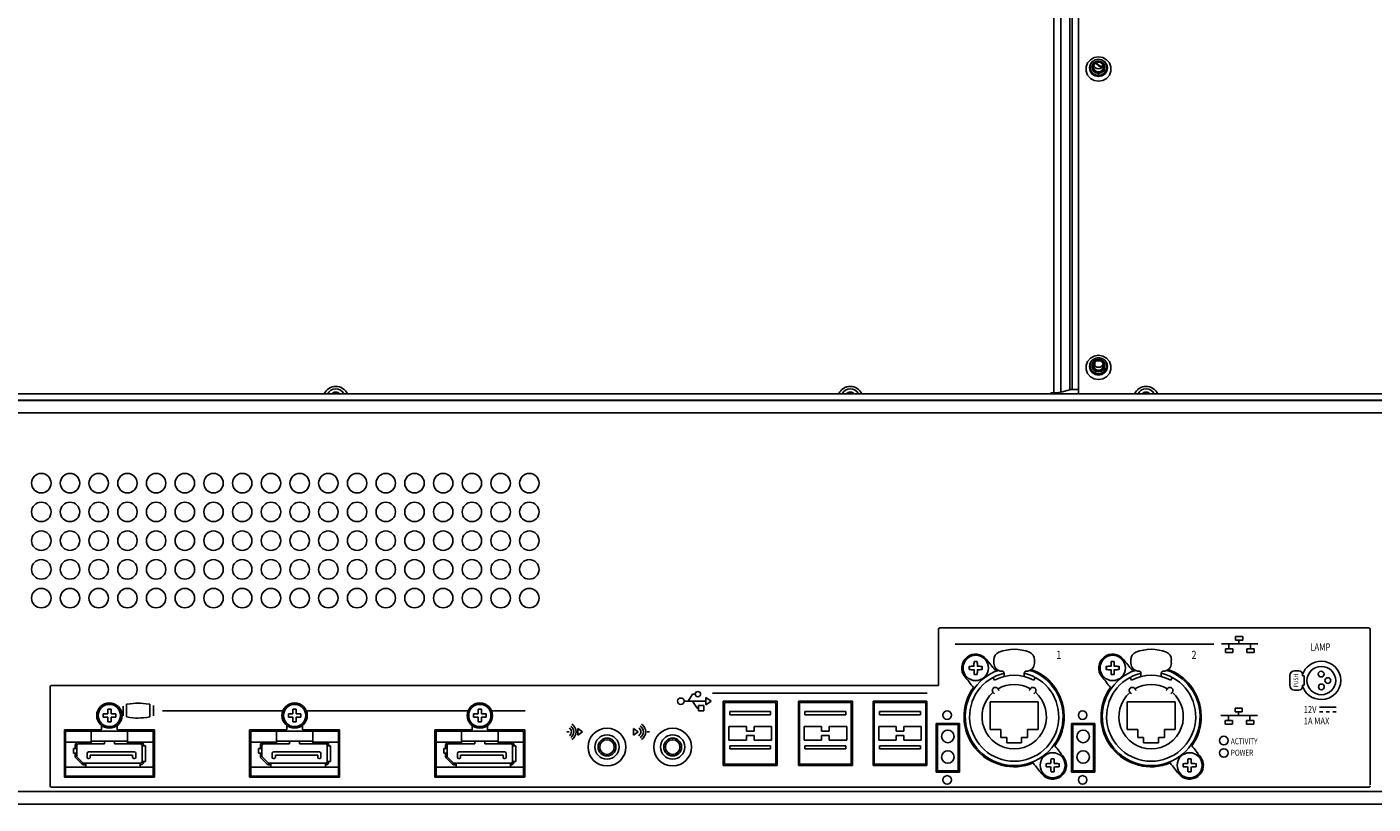
# Model space of a CAD drawing. Extents: x 1.3 to 90.2, y 0.2 to 65.8.
# Drawn here: x 19.4 to 32.5, y 50.3 to 57.9 of the extents above; entities that cross this region are included whole.
import ezdxf

# ---------------------------------------------------------------- set-up
doc = ezdxf.new("R2010")
doc.units = 0
doc.header["$LTSCALE"] = 2
doc.header["$MEASUREMENT"] = 0
doc.layers.get('0').update_dxf_attribs({"linetype": 'CONTINUOUS'})
doc.layers.add('ARTWORK', color=2, linetype='CONTINUOUS')
doc.layers.add('OBJECT', color=7, linetype='CONTINUOUS')
doc.styles.add('ARIAL', font='ARIALUNI.TTF')

msp = doc.modelspace()

# ---------------------------------------------------------------- linework, layer by layer
for p, q in [((29.649, 64.889), (29.649, 54.302)), ((29.408, 54.311), (29.408, 63.582)), ((29.563, 54.341), (29.563, 63.595)), ((29.585, 54.343), (29.585, 63.614)), ((29.475, 54.318), (29.475, 63.572)), ((29.76, 57.494), (29.76, 57.474)), ((29.779, 57.474), (29.779, 57.474)), ((29.905, 57.474), (29.905, 57.474)), ((29.924, 57.474), (29.924, 57.494)), ((29.76, 54.597), (29.76, 54.576)), ((29.779, 54.576), (29.779, 54.576)), ((29.805, 54.609), (29.805, 54.575)), ((29.857, 54.623), (29.827, 54.623)), ((29.905, 54.576), (29.905, 54.576)), ((29.924, 54.576), (29.924, 54.597)), ((48.65, 54.302), (10.21, 54.302)), ((29.38, 54.311), (29.408, 54.311)), ((29.38, 54.311), (29.38, 54.302)), ((29.475, 54.318), (29.563, 54.341)), ((29.585, 54.343), (29.649, 54.343)), ((48.73, 54.238), (10.13, 54.238)), ((48.65, 54.239), (10.21, 54.239)), ((10.13, 54.116), (48.73, 54.116)), ((20.169, 51.163), (20.169, 51.194)), ((20.169, 51.194), (20.214, 51.194)), ((20.214, 51.163), (20.169, 51.163)), ((20.214, 51.239), (20.246, 51.239)), ((20.214, 51.194), (20.214, 51.239)), ((20.214, 51.117), (20.214, 51.163)), ((20.246, 51.239), (20.246, 51.194)), ((20.246, 51.194), (20.291, 51.194)), ((20.246, 51.163), (20.246, 51.117)), ((20.291, 51.163), (20.246, 51.163)), ((20.291, 51.194), (20.291, 51.163)), ((21.969, 51.163), (21.969, 51.194)), ((21.969, 51.194), (22.014, 51.194)), ((22.014, 51.163), (21.969, 51.163)), ((22.014, 51.239), (22.046, 51.239)), ((22.014, 51.194), (22.014, 51.239)), ((22.014, 51.117), (22.014, 51.163)), ((22.046, 51.239), (22.046, 51.194)), ((22.046, 51.194), (22.091, 51.194)), ((22.046, 51.163), (22.046, 51.117)), ((22.091, 51.163), (22.046, 51.163)), ((22.091, 51.194), (22.091, 51.163)), ((23.769, 51.163), (23.769, 51.194)), ((23.769, 51.194), (23.814, 51.194)), ((23.814, 51.163), (23.769, 51.163)), ((23.814, 51.239), (23.846, 51.239)), ((23.814, 51.194), (23.814, 51.239)), ((23.814, 51.117), (23.814, 51.163)), ((23.846, 51.239), (23.846, 51.194)), ((23.846, 51.194), (23.891, 51.194)), ((23.846, 51.163), (23.846, 51.117)), ((23.891, 51.163), (23.846, 51.163)), ((23.891, 51.194), (23.891, 51.163)), ((20.246, 51.117), (20.214, 51.117)), ((22.046, 51.117), (22.014, 51.117)), ((23.846, 51.117), (23.814, 51.117)), ((10.13, 50.44), (48.73, 50.44)), ((49.118, 50.318), (9.742, 50.318))]:
    msp.add_line(p, q)
at = {"flags": 128}
for points in [[(29.842, 57.574), (29.8, 57.567), (29.763, 57.546), (29.736, 57.515), (29.721, 57.476), (29.721, 57.435), (29.736, 57.397), (29.763, 57.365), (29.8, 57.345), (29.842, 57.337), (29.884, 57.345), (29.921, 57.365), (29.948, 57.397), (29.963, 57.435), (29.963, 57.476), (29.948, 57.515), (29.921, 57.546), (29.884, 57.567), (29.842, 57.574)], [(29.842, 57.551), (29.809, 57.544), (29.78, 57.526), (29.761, 57.498), (29.755, 57.466), (29.761, 57.434), (29.78, 57.406), (29.809, 57.388), (29.842, 57.382), (29.875, 57.388), (29.904, 57.406), (29.923, 57.434), (29.93, 57.466), (29.923, 57.498), (29.904, 57.526), (29.875, 57.544), (29.842, 57.551)], [(29.759, 57.493), (29.759, 57.488), (29.76, 57.479)], [(29.842, 57.535), (29.818, 57.53), (29.797, 57.517), (29.784, 57.497), (29.779, 57.474), (29.784, 57.451), (29.797, 57.431), (29.818, 57.418), (29.842, 57.413), (29.866, 57.418), (29.887, 57.431), (29.9, 57.451), (29.905, 57.474), (29.9, 57.497), (29.887, 57.517), (29.866, 57.53), (29.842, 57.535)], [(29.842, 57.417), (29.819, 57.421), (29.8, 57.433), (29.787, 57.452), (29.783, 57.474), (29.787, 57.496), (29.8, 57.514), (29.819, 57.527), (29.842, 57.531), (29.865, 57.527), (29.884, 57.514), (29.897, 57.496), (29.901, 57.474), (29.897, 57.452), (29.884, 57.433), (29.865, 57.421), (29.842, 57.417)], [(29.842, 57.428), (29.823, 57.432), (29.807, 57.442), (29.797, 57.457), (29.793, 57.476), (29.797, 57.494), (29.807, 57.509), (29.823, 57.52), (29.842, 57.523), (29.861, 57.52), (29.877, 57.509), (29.887, 57.494), (29.891, 57.476), (29.887, 57.457), (29.877, 57.442), (29.861, 57.432), (29.842, 57.428)], [(29.924, 57.479), (29.925, 57.488), (29.925, 57.493)], [(29.842, 54.676), (29.8, 54.669), (29.763, 54.649), (29.736, 54.617), (29.721, 54.578), (29.721, 54.537), (29.736, 54.499), (29.763, 54.467), (29.8, 54.447), (29.842, 54.44), (29.884, 54.447), (29.921, 54.467), (29.948, 54.499), (29.963, 54.537), (29.963, 54.578), (29.948, 54.617), (29.921, 54.649), (29.884, 54.669), (29.842, 54.676)], [(29.842, 54.653), (29.809, 54.646), (29.78, 54.628), (29.761, 54.601), (29.755, 54.568), (29.761, 54.536), (29.78, 54.509), (29.809, 54.49), (29.842, 54.484), (29.875, 54.49), (29.904, 54.509), (29.923, 54.536), (29.93, 54.568), (29.923, 54.601), (29.904, 54.628), (29.875, 54.646), (29.842, 54.653)], [(29.759, 54.596), (29.759, 54.59), (29.76, 54.581)], [(29.842, 54.637), (29.818, 54.632), (29.797, 54.619), (29.784, 54.599), (29.779, 54.576), (29.784, 54.553), (29.797, 54.533), (29.818, 54.52), (29.842, 54.515), (29.866, 54.52), (29.887, 54.533), (29.9, 54.553), (29.905, 54.576), (29.9, 54.599), (29.887, 54.619), (29.866, 54.632), (29.842, 54.637)], [(29.842, 54.519), (29.819, 54.523), (29.8, 54.536), (29.787, 54.554), (29.783, 54.576), (29.787, 54.598), (29.8, 54.616), (29.819, 54.629), (29.842, 54.633), (29.865, 54.629), (29.884, 54.616), (29.897, 54.598), (29.901, 54.576), (29.897, 54.554), (29.884, 54.536), (29.865, 54.523), (29.842, 54.519)], [(29.842, 54.53), (29.823, 54.534), (29.807, 54.544), (29.797, 54.56), (29.793, 54.578), (29.797, 54.596), (29.807, 54.611), (29.823, 54.622), (29.842, 54.625), (29.861, 54.622), (29.877, 54.611), (29.887, 54.596), (29.891, 54.578), (29.887, 54.56), (29.877, 54.544), (29.861, 54.534), (29.842, 54.53)], [(29.924, 54.581), (29.925, 54.59), (29.925, 54.596)]]:
    msp.add_lwpolyline(points, dxfattribs=at)
for centre, radius in [((19.568, 53.434), 0.0945), ((19.847, 53.434), 0.0945), ((20.126, 53.434), 0.0945), ((20.405, 53.434), 0.0945), ((20.684, 53.434), 0.0945), ((20.963, 53.434), 0.0945), ((21.242, 53.434), 0.0945), ((21.521, 53.434), 0.0945), ((21.8, 53.434), 0.0945), ((22.079, 53.434), 0.0945), ((22.358, 53.434), 0.0945), ((22.637, 53.434), 0.0945), ((22.916, 53.434), 0.0945), ((23.195, 53.434), 0.0945), ((23.474, 53.434), 0.0945), ((23.753, 53.434), 0.0945), ((24.032, 53.434), 0.0945), ((24.311, 53.434), 0.0945), ((19.568, 53.155), 0.0945), ((19.847, 53.155), 0.0945), ((20.126, 53.155), 0.0945), ((20.405, 53.155), 0.0945), ((20.684, 53.155), 0.0945), ((20.963, 53.155), 0.0945), ((21.242, 53.155), 0.0945), ((21.521, 53.155), 0.0945), ((21.8, 53.155), 0.0945), ((22.079, 53.155), 0.0945), ((22.358, 53.155), 0.0945), ((22.637, 53.155), 0.0945), ((22.916, 53.155), 0.0945), ((23.195, 53.155), 0.0945), ((23.474, 53.155), 0.0945), ((23.753, 53.155), 0.0945), ((24.032, 53.155), 0.0945), ((24.311, 53.155), 0.0945), ((19.568, 52.876), 0.0945), ((19.847, 52.876), 0.0945), ((20.126, 52.876), 0.0945), ((20.405, 52.876), 0.0945), ((20.684, 52.876), 0.0945), ((20.963, 52.876), 0.0945), ((21.242, 52.876), 0.0945), ((21.521, 52.876), 0.0945), ((21.8, 52.876), 0.0945), ((22.079, 52.876), 0.0945), ((22.358, 52.876), 0.0945), ((22.637, 52.876), 0.0945), ((22.916, 52.876), 0.0945), ((23.195, 52.876), 0.0945), ((23.474, 52.876), 0.0945), ((23.753, 52.876), 0.0945), ((24.032, 52.876), 0.0945), ((24.311, 52.876), 0.0945), ((19.568, 52.597), 0.0945), ((19.847, 52.597), 0.0945), ((20.126, 52.597), 0.0945), ((20.405, 52.597), 0.0945), ((20.684, 52.597), 0.0945), ((20.963, 52.597), 0.0945), ((21.242, 52.597), 0.0945), ((21.521, 52.597), 0.0945), ((21.8, 52.597), 0.0945), ((22.079, 52.597), 0.0945), ((22.358, 52.597), 0.0945), ((22.637, 52.597), 0.0945), ((22.916, 52.597), 0.0945), ((23.195, 52.597), 0.0945), ((23.474, 52.597), 0.0945), ((23.753, 52.597), 0.0945), ((24.032, 52.597), 0.0945), ((24.311, 52.597), 0.0945), ((19.568, 52.318), 0.0945), ((19.847, 52.318), 0.0945), ((20.126, 52.318), 0.0945), ((20.405, 52.318), 0.0945), ((20.684, 52.318), 0.0945), ((20.963, 52.318), 0.0945), ((21.242, 52.318), 0.0945), ((21.521, 52.318), 0.0945), ((21.8, 52.318), 0.0945), ((22.079, 52.318), 0.0945), ((22.358, 52.318), 0.0945), ((22.637, 52.318), 0.0945), ((22.916, 52.318), 0.0945), ((23.195, 52.318), 0.0945), ((23.474, 52.318), 0.0945), ((23.753, 52.318), 0.0945), ((24.032, 52.318), 0.0945), ((24.311, 52.318), 0.0945), ((20.23, 51.178), 0.123), ((20.23, 51.178), 0.108), ((22.03, 51.178), 0.123), ((22.03, 51.178), 0.108), ((23.83, 51.178), 0.123), ((23.83, 51.178), 0.108)]:
    msp.add_circle(centre, radius)
for centre, radius, start, end in [((29.841, 57.474), 0.0861, 183.0268, 270.9518), ((29.84, 57.474), 0.0796, 142.7496, 271.7342), ((29.841, 57.475), 0.0619, 181.0102, 270.9758), ((29.841, 57.506), 0.0489, 198.7296, 270.7556), ((29.877, 57.541), 0.0644, 201.7622, 274.2514), ((29.877, 57.549), 0.0652, 208.3247, 278.2947), ((29.844, 57.474), 0.0796, 268.2658, 37.2504), ((29.843, 57.506), 0.0489, 269.2444, 341.2704), ((29.843, 57.475), 0.0619, 269.0242, 358.9898), ((29.843, 57.474), 0.0861, 269.0482, 356.9732), ((29.841, 54.576), 0.0861, 183.0268, 270.9518), ((29.84, 54.576), 0.0796, 142.7496, 271.7342), ((29.841, 54.577), 0.0619, 181.0102, 270.9758), ((29.841, 54.608), 0.0489, 198.7296, 270.7556), ((29.844, 54.576), 0.0796, 268.2658, 37.2504), ((29.843, 54.608), 0.0489, 269.2444, 341.2704), ((29.843, 54.577), 0.0619, 269.0242, 358.9898), ((29.843, 54.576), 0.0861, 269.0482, 356.9732), ((22.429, 54.252), 0.122, 89.4031, 155.8792), ((22.429, 54.263), 0.0877, 89.538, 153.7456), ((22.43, 54.269), 0.0501, 39.9688, 140.0312), ((22.43, 54.355), 0.0506, 238.8474, 301.1526), ((22.431, 54.252), 0.122, 24.1208, 90.5969), ((22.431, 54.263), 0.0877, 26.2544, 90.462), ((27.429, 54.252), 0.122, 89.4031, 155.8792), ((27.429, 54.263), 0.0877, 89.538, 153.7456), ((27.43, 54.269), 0.0501, 39.9688, 140.0312), ((27.43, 54.355), 0.0506, 238.8474, 301.1526), ((27.431, 54.252), 0.122, 24.1208, 90.5969), ((27.431, 54.263), 0.0877, 26.2544, 90.462), ((29.411, 54.592), 0.281, 269.2196, 283.0186), ((29.584, 54.248), 0.0947, 89.2196, 103.0186), ((30.304, 54.252), 0.122, 89.4031, 155.8792), ((30.304, 54.263), 0.0877, 89.538, 153.7456), ((30.305, 54.269), 0.0501, 39.9688, 140.0312), ((30.305, 54.355), 0.0506, 238.8474, 301.1526), ((30.306, 54.252), 0.122, 24.1208, 90.5969), ((30.306, 54.263), 0.0877, 26.2544, 90.462)]:
    msp.add_arc(centre, radius, start, end)
at = {"layer": 'ARTWORK'}
for p, q in [((31.174, 51.946), (31.244, 51.946)), ((31.174, 51.911), (31.174, 51.946)), ((31.244, 51.946), (31.244, 51.911)), ((32.482, 50.504), (32.482, 52.014)), ((28.45, 51.872), (30.963, 51.872)), ((31.391, 51.874), (31.036, 51.874)), ((31.077, 51.826), (31.147, 51.826)), ((31.077, 51.791), (31.077, 51.826)), ((31.11, 51.826), (31.11, 51.874)), ((31.147, 51.826), (31.147, 51.791)), ((31.244, 51.911), (31.174, 51.911)), ((31.207, 51.911), (31.207, 51.874)), ((31.285, 51.826), (31.355, 51.826)), ((31.285, 51.791), (31.285, 51.826)), ((31.318, 51.826), (31.318, 51.874)), ((31.355, 51.826), (31.355, 51.791)), ((31.147, 51.791), (31.077, 51.791)), ((31.355, 51.791), (31.285, 51.791)), ((26.025, 51.317), (25.816, 51.317)), ((26.077, 51.316), (26.025, 51.352)), ((26.025, 51.352), (26.025, 51.283)), ((26.025, 51.283), (26.077, 51.316)), ((26.09, 51.396), (28.178, 51.396)), ((26.195, 50.693), (26.195, 51.317)), ((26.195, 51.317), (26.719, 51.317)), ((26.719, 51.317), (26.719, 50.693)), ((26.926, 50.693), (26.926, 51.317)), ((26.926, 51.317), (27.45, 51.317)), ((27.45, 51.317), (27.45, 50.693)), ((27.651, 50.693), (27.651, 51.317)), ((27.651, 51.317), (28.175, 51.317)), ((28.175, 51.317), (28.175, 50.693)), ((20.365, 51.269), (20.365, 51.174)), ((20.657, 51.274), (20.657, 51.175)), ((20.746, 51.225), (21.917, 51.225)), ((22.143, 51.225), (23.717, 51.225)), ((23.943, 51.225), (24.27, 51.225)), ((25.955, 51.275), (26.006, 51.275)), ((25.955, 51.225), (25.955, 51.275)), ((26.006, 51.225), (25.955, 51.225)), ((26.006, 51.275), (26.006, 51.225)), ((31.387, 51.178), (31.031, 51.178)), ((31.105, 51.131), (31.105, 51.178)), ((31.169, 51.215), (31.169, 51.251)), ((31.169, 51.251), (31.24, 51.251)), ((31.24, 51.215), (31.169, 51.215)), ((31.202, 51.215), (31.202, 51.178)), ((31.24, 51.251), (31.24, 51.215)), ((31.313, 51.131), (31.313, 51.178)), ((32.152, 51.259), (31.99, 51.259)), ((32.022, 51.214), (31.99, 51.214)), ((32.087, 51.214), (32.055, 51.214)), ((32.152, 51.214), (32.12, 51.214)), ((24.782, 51.051), (24.782, 50.986)), ((24.828, 51.02), (24.782, 51.051)), ((25.322, 50.988), (25.322, 51.053)), ((25.322, 51.053), (25.37, 51.02)), ((28.266, 50.628), (28.266, 51.102)), ((28.266, 51.102), (28.49, 51.102)), ((28.49, 51.102), (28.49, 50.628)), ((29.581, 50.628), (29.581, 51.102)), ((29.581, 51.102), (29.805, 51.102)), ((29.805, 51.102), (29.805, 50.628)), ((31.072, 51.095), (31.072, 51.131)), ((31.072, 51.131), (31.143, 51.131)), ((31.143, 51.095), (31.072, 51.095)), ((31.143, 51.131), (31.143, 51.095)), ((31.28, 51.095), (31.28, 51.131)), ((31.28, 51.131), (31.351, 51.131)), ((31.351, 51.095), (31.28, 51.095)), ((31.351, 51.131), (31.351, 51.095)), ((24.697, 51.02), (24.675, 51.02)), ((24.782, 50.986), (24.828, 51.02)), ((25.37, 51.02), (25.322, 50.988)), ((25.455, 51.02), (25.478, 51.02)), ((26.719, 50.693), (26.195, 50.693)), ((27.45, 50.693), (26.926, 50.693)), ((28.175, 50.693), (27.651, 50.693)), ((28.49, 50.628), (28.266, 50.628)), ((29.805, 50.628), (29.581, 50.628))]:
    msp.add_line(p, q, dxfattribs=at)
for points in [[(28.3, 52.028), (28.292, 52.028), (28.286, 52.022), (28.286, 52.014)], [(28.286, 52.014), (28.286, 52.014), (28.286, 51.47), (28.286, 51.47)], [(32.468, 52.028), (32.468, 52.028), (28.3, 52.028), (28.3, 52.028)], [(32.482, 52.014), (32.482, 52.022), (32.476, 52.028), (32.468, 52.028)], [(28.754, 51.723), (28.782, 51.688), (28.81, 51.653), (28.837, 51.618)], [(30.085, 51.723), (30.113, 51.688), (30.141, 51.653), (30.169, 51.618)], [(28.627, 51.451), (28.599, 51.486), (28.571, 51.521), (28.543, 51.556)], [(28.837, 51.618), (28.844, 51.62), (28.85, 51.623), (28.856, 51.625)], [(29.189, 51.625), (29.272, 51.595), (29.347, 51.542), (29.404, 51.469)], [(29.958, 51.451), (29.93, 51.486), (29.902, 51.521), (29.874, 51.556)], [(30.169, 51.618), (30.175, 51.62), (30.181, 51.623), (30.187, 51.625)], [(30.52, 51.625), (30.603, 51.595), (30.678, 51.542), (30.735, 51.469)], [(31.84, 51.564), (31.835, 51.564), (31.83, 51.564), (31.825, 51.564)], [(31.84, 51.519), (31.84, 51.534), (31.84, 51.549), (31.84, 51.564)], [(19.668, 51.47), (19.66, 51.47), (19.654, 51.464), (19.654, 51.456)], [(19.654, 51.456), (19.654, 51.456), (19.654, 50.496), (19.654, 50.496)], [(21.949, 51.47), (21.949, 51.47), (19.668, 51.47), (19.668, 51.47)], [(28.286, 51.47), (28.286, 51.47), (21.949, 51.47), (21.949, 51.47)], [(29.404, 51.469), (29.539, 51.299), (29.545, 51.06), (29.419, 50.884)], [(30.735, 51.469), (30.87, 51.299), (30.876, 51.06), (30.75, 50.884)], [(31.825, 51.474), (31.83, 51.474), (31.835, 51.474), (31.84, 51.474)], [(31.84, 51.474), (31.84, 51.489), (31.84, 51.504), (31.84, 51.519)], [(20.396, 51.287), (20.499, 51.3), (20.522, 51.302), (20.622, 51.287)], [(20.396, 51.165), (20.396, 51.165), (20.396, 51.287), (20.396, 51.287)], [(20.622, 51.287), (20.622, 51.287), (20.622, 51.165), (20.622, 51.165)], [(25.898, 51.386), (25.898, 51.386), (25.854, 51.318), (25.854, 51.318)], [(25.941, 51.248), (25.941, 51.248), (25.896, 51.317), (25.896, 51.317)], [(25.923, 51.386), (25.912, 51.386), (25.898, 51.386), (25.898, 51.386)], [(20.622, 51.165), (20.528, 51.151), (20.492, 51.148), (20.396, 51.165)], [(25.955, 51.248), (25.948, 51.248), (25.941, 51.248), (25.941, 51.248)], [(19.793, 50.578), (19.793, 50.732), (19.793, 50.886), (19.793, 51.039)], [(19.793, 51.039), (19.913, 51.039), (20.034, 51.039), (20.154, 51.039)], [(20.154, 51.039), (20.154, 51.054), (20.154, 51.068), (20.154, 51.082)], [(20.306, 51.082), (20.306, 51.068), (20.306, 51.054), (20.306, 51.039)], [(20.306, 51.039), (20.426, 51.039), (20.547, 51.039), (20.667, 51.039)], [(20.667, 51.039), (20.667, 50.886), (20.667, 50.732), (20.667, 50.578)], [(21.593, 50.578), (21.593, 50.732), (21.593, 50.886), (21.593, 51.039)], [(21.593, 51.039), (21.713, 51.039), (21.834, 51.039), (21.954, 51.039)], [(21.954, 51.039), (21.954, 51.054), (21.954, 51.068), (21.954, 51.082)], [(22.106, 51.082), (22.106, 51.068), (22.106, 51.054), (22.106, 51.039)], [(22.106, 51.039), (22.226, 51.039), (22.347, 51.039), (22.467, 51.039)], [(22.467, 51.039), (22.467, 50.886), (22.467, 50.732), (22.467, 50.578)], [(23.393, 50.578), (23.393, 50.732), (23.393, 50.886), (23.393, 51.039)], [(23.393, 51.039), (23.513, 51.039), (23.634, 51.039), (23.754, 51.039)], [(23.754, 51.039), (23.754, 51.054), (23.754, 51.068), (23.754, 51.082)], [(23.906, 51.082), (23.906, 51.068), (23.906, 51.054), (23.906, 51.039)], [(23.906, 51.039), (24.026, 51.039), (24.147, 51.039), (24.267, 51.039)], [(24.267, 51.039), (24.267, 50.886), (24.267, 50.732), (24.267, 50.578)], [(29.419, 50.884), (29.446, 50.848), (29.474, 50.813), (29.502, 50.778)], [(29.502, 50.778), (29.548, 50.72), (29.538, 50.635), (29.48, 50.589)], [(30.75, 50.884), (30.777, 50.848), (30.805, 50.813), (30.833, 50.778)], [(30.833, 50.778), (30.879, 50.72), (30.869, 50.635), (30.811, 50.589)], [(29.291, 50.611), (29.263, 50.646), (29.235, 50.681), (29.208, 50.717)], [(30.622, 50.611), (30.594, 50.646), (30.567, 50.681), (30.539, 50.717)], [(20.667, 50.578), (20.376, 50.578), (20.084, 50.578), (19.793, 50.578)], [(22.467, 50.578), (22.176, 50.578), (21.884, 50.578), (21.593, 50.578)], [(24.267, 50.578), (23.976, 50.578), (23.684, 50.578), (23.393, 50.578)], [(29.48, 50.589), (29.422, 50.543), (29.337, 50.553), (29.291, 50.611)], [(30.811, 50.589), (30.753, 50.543), (30.668, 50.553), (30.622, 50.611)], [(19.654, 50.496), (19.654, 50.489), (19.66, 50.483), (19.668, 50.483)], [(19.668, 50.483), (19.668, 50.483), (32.468, 50.483), (32.468, 50.483)], [(32.468, 50.483), (32.476, 50.483), (32.482, 50.489), (32.482, 50.496)]]:
    msp.add_open_spline(points, degree=3, dxfattribs=at)
for points, knots in [([(28.543, 51.556), (28.497, 51.614), (28.507, 51.699), (28.565, 51.745), (28.623, 51.791), (28.708, 51.781), (28.754, 51.723)], [5, 5, 5, 5, 6, 6, 6, 7, 7, 7, 7]), ([(29.874, 51.556), (29.828, 51.614), (29.838, 51.699), (29.896, 51.745), (29.954, 51.791), (30.039, 51.781), (30.085, 51.723)], [5, 5, 5, 5, 6, 6, 6, 7, 7, 7, 7]), ([(31.825, 51.575), (31.85, 51.65), (31.922, 51.705), (32.007, 51.705), (32.112, 51.705), (32.197, 51.622), (32.197, 51.519), (32.197, 51.417), (32.112, 51.333), (32.007, 51.333), (31.922, 51.333), (31.85, 51.388), (31.825, 51.464)], [0, 0, 0, 0, 1, 1, 1, 2, 2, 2, 3, 3, 3, 4, 4, 4, 4]), ([(31.825, 51.564), (31.825, 51.568), (31.825, 51.572), (31.825, 51.576), (31.825, 51.596), (31.809, 51.613), (31.788, 51.613), (31.775, 51.613), (31.762, 51.613), (31.75, 51.613), (31.723, 51.613), (31.701, 51.592), (31.7, 51.565)], [2, 2, 2, 2, 3, 3, 3, 4, 4, 4, 5, 5, 5, 6, 6, 6, 6]), ([(31.7, 51.565), (31.7, 51.55), (31.7, 51.534), (31.7, 51.519), (31.7, 51.503), (31.7, 51.488), (31.7, 51.473)], [6, 6, 6, 6, 7, 7, 7, 8, 8, 8, 8]), ([(32.148, 51.517), (32.148, 51.441), (32.085, 51.38), (32.008, 51.38), (31.931, 51.38), (31.868, 51.441), (31.868, 51.517), (31.868, 51.592), (31.931, 51.654), (32.008, 51.654), (32.085, 51.654), (32.148, 51.592), (32.148, 51.517)], [0, 0, 0, 0, 1, 1, 1, 2, 2, 2, 3, 3, 3, 4, 4, 4, 4]), ([(32.034, 51.581), (32.034, 51.565), (32.021, 51.553), (32.006, 51.553), (31.99, 51.553), (31.977, 51.565), (31.977, 51.581), (31.977, 51.596), (31.99, 51.608), (32.006, 51.608), (32.021, 51.608), (32.034, 51.596), (32.034, 51.581)], [0, 0, 0, 0, 1, 1, 1, 2, 2, 2, 3, 3, 3, 4, 4, 4, 4]), ([(32.099, 51.518), (32.099, 51.502), (32.087, 51.49), (32.071, 51.49), (32.055, 51.49), (32.043, 51.502), (32.043, 51.518), (32.043, 51.533), (32.055, 51.545), (32.071, 51.545), (32.087, 51.545), (32.099, 51.533), (32.099, 51.518)], [0, 0, 0, 0, 1, 1, 1, 2, 2, 2, 3, 3, 3, 4, 4, 4, 4]), ([(29.208, 50.717), (29.007, 50.634), (28.776, 50.695), (28.641, 50.865), (28.506, 51.035), (28.5, 51.274), (28.627, 51.451)], [2, 2, 2, 2, 3, 3, 3, 4, 4, 4, 4]), ([(30.539, 50.717), (30.338, 50.634), (30.107, 50.695), (29.972, 50.865), (29.837, 51.035), (29.831, 51.274), (29.958, 51.451)], [2, 2, 2, 2, 3, 3, 3, 4, 4, 4, 4]), ([(31.7, 51.473), (31.701, 51.446), (31.723, 51.424), (31.75, 51.424), (31.762, 51.424), (31.775, 51.424), (31.788, 51.424), (31.809, 51.424), (31.825, 51.441), (31.825, 51.462), (31.825, 51.466), (31.825, 51.47), (31.825, 51.474)], [8, 8, 8, 8, 9, 9, 9, 10, 10, 10, 11, 11, 11, 12, 12, 12, 12]), ([(32.036, 51.456), (32.036, 51.441), (32.024, 51.428), (32.008, 51.428), (31.992, 51.428), (31.98, 51.441), (31.98, 51.456), (31.98, 51.471), (31.992, 51.484), (32.008, 51.484), (32.024, 51.484), (32.036, 51.471), (32.036, 51.456)], [0, 0, 0, 0, 1, 1, 1, 2, 2, 2, 3, 3, 3, 4, 4, 4, 4]), ([(25.752, 51.317), (25.752, 51.334), (25.767, 51.348), (25.784, 51.348), (25.802, 51.348), (25.816, 51.334), (25.816, 51.317), (25.816, 51.3), (25.802, 51.286), (25.784, 51.286), (25.767, 51.286), (25.752, 51.3), (25.752, 51.317)], [0, 0, 0, 0, 1, 1, 1, 2, 2, 2, 3, 3, 3, 4, 4, 4, 4]), ([(25.923, 51.386), (25.923, 51.4), (25.934, 51.411), (25.949, 51.411), (25.963, 51.411), (25.975, 51.4), (25.975, 51.386), (25.975, 51.372), (25.963, 51.36), (25.949, 51.36), (25.934, 51.36), (25.923, 51.372), (25.923, 51.386)], [0, 0, 0, 0, 1, 1, 1, 2, 2, 2, 3, 3, 3, 4, 4, 4, 4]), ([(28.33, 51.182), (28.33, 51.205), (28.349, 51.223), (28.372, 51.223), (28.395, 51.223), (28.413, 51.205), (28.413, 51.182), (28.413, 51.159), (28.395, 51.14), (28.372, 51.14), (28.349, 51.14), (28.33, 51.159), (28.33, 51.182)], [0, 0, 0, 0, 1, 1, 1, 2, 2, 2, 3, 3, 3, 4, 4, 4, 4]), ([(29.647, 51.182), (29.647, 51.205), (29.665, 51.223), (29.688, 51.223), (29.711, 51.223), (29.73, 51.205), (29.73, 51.182), (29.73, 51.159), (29.711, 51.14), (29.688, 51.14), (29.665, 51.14), (29.647, 51.159), (29.647, 51.182)], [0, 0, 0, 0, 1, 1, 1, 2, 2, 2, 3, 3, 3, 4, 4, 4, 4]), ([(24.7, 51.057), (24.712, 51.049), (24.72, 51.035), (24.72, 51.02), (24.72, 51.004), (24.712, 50.99), (24.7, 50.981)], [0, 0, 0, 0, 1, 1, 1, 2, 2, 2, 2]), ([(24.713, 51.076), (24.73, 51.063), (24.742, 51.043), (24.742, 51.02), (24.742, 50.996), (24.73, 50.976), (24.713, 50.963)], [0, 0, 0, 0, 1, 1, 1, 2, 2, 2, 2]), ([(24.725, 51.095), (24.749, 51.079), (24.765, 51.051), (24.765, 51.02), (24.765, 50.988), (24.749, 50.961), (24.725, 50.944)], [0, 0, 0, 0, 1, 1, 1, 2, 2, 2, 2]), ([(25.066, 50.688), (24.964, 50.688), (24.882, 50.77), (24.882, 50.872), (24.882, 50.973), (24.964, 51.055), (25.066, 51.055), (25.167, 51.055), (25.249, 50.973), (25.249, 50.872), (25.249, 50.77), (25.167, 50.688), (25.066, 50.688)], [0, 0, 0, 0, 1, 1, 1, 2, 2, 2, 3, 3, 3, 4, 4, 4, 4]), ([(25.375, 51.058), (25.387, 51.049), (25.395, 51.035), (25.395, 51.02), (25.395, 51.004), (25.387, 50.99), (25.375, 50.982)], [0, 0, 0, 0, 1, 1, 1, 2, 2, 2, 2]), ([(25.388, 51.076), (25.407, 51.063), (25.419, 51.043), (25.419, 51.02), (25.419, 50.996), (25.407, 50.976), (25.388, 50.964)], [0, 0, 0, 0, 1, 1, 1, 2, 2, 2, 2]), ([(25.401, 51.095), (25.426, 51.078), (25.442, 51.051), (25.442, 51.02), (25.442, 50.988), (25.426, 50.961), (25.401, 50.944)], [0, 0, 0, 0, 1, 1, 1, 2, 2, 2, 2]), ([(25.704, 50.688), (25.602, 50.688), (25.52, 50.77), (25.52, 50.872), (25.52, 50.973), (25.602, 51.055), (25.704, 51.055), (25.805, 51.055), (25.887, 50.973), (25.887, 50.872), (25.887, 50.77), (25.805, 50.688), (25.704, 50.688)], [0, 0, 0, 0, 1, 1, 1, 2, 2, 2, 3, 3, 3, 4, 4, 4, 4]), ([(31.019, 50.934), (31.019, 50.957), (31.037, 50.976), (31.06, 50.976), (31.083, 50.976), (31.102, 50.957), (31.102, 50.934), (31.102, 50.911), (31.083, 50.892), (31.06, 50.892), (31.037, 50.892), (31.019, 50.911), (31.019, 50.934)], [0, 0, 0, 0, 1, 1, 1, 2, 2, 2, 3, 3, 3, 4, 4, 4, 4]), ([(31.102, 50.814), (31.102, 50.791), (31.083, 50.773), (31.06, 50.773), (31.037, 50.773), (31.019, 50.791), (31.019, 50.814), (31.019, 50.837), (31.037, 50.856), (31.06, 50.856), (31.083, 50.856), (31.102, 50.837), (31.102, 50.814)], [0, 0, 0, 0, 1, 1, 1, 2, 2, 2, 3, 3, 3, 4, 4, 4, 4]), ([(28.413, 50.552), (28.413, 50.529), (28.395, 50.511), (28.372, 50.511), (28.349, 50.511), (28.33, 50.529), (28.33, 50.552), (28.33, 50.575), (28.349, 50.594), (28.372, 50.594), (28.395, 50.594), (28.413, 50.575), (28.413, 50.552)], [0, 0, 0, 0, 1, 1, 1, 2, 2, 2, 3, 3, 3, 4, 4, 4, 4]), ([(29.73, 50.552), (29.73, 50.529), (29.711, 50.511), (29.688, 50.511), (29.665, 50.511), (29.647, 50.529), (29.647, 50.552), (29.647, 50.575), (29.665, 50.594), (29.688, 50.594), (29.711, 50.594), (29.73, 50.575), (29.73, 50.552)], [0, 0, 0, 0, 1, 1, 1, 2, 2, 2, 3, 3, 3, 4, 4, 4, 4])]:
    msp.add_open_spline(points, degree=3, knots=knots, dxfattribs=at)
at = {"layer": 'OBJECT'}
for p, q in [((28.826, 51.719), (28.826, 51.687)), ((29.219, 51.687), (29.219, 51.719)), ((30.157, 51.719), (30.157, 51.687)), ((30.55, 51.687), (30.55, 51.719)), ((28.818, 51.544), (28.831, 51.521)), ((28.924, 51.571), (28.924, 51.589)), ((29.121, 51.589), (29.121, 51.571)), ((29.227, 51.544), (29.215, 51.521)), ((30.149, 51.544), (30.162, 51.521)), ((30.255, 51.571), (30.255, 51.589)), ((30.452, 51.589), (30.452, 51.571)), ((30.558, 51.544), (30.546, 51.521)), ((26.707, 51.305), (26.207, 51.305)), ((26.207, 51.305), (26.207, 50.705)), ((26.707, 50.705), (26.707, 51.305)), ((27.438, 51.305), (26.938, 51.305)), ((26.938, 51.305), (26.938, 50.705)), ((27.438, 50.705), (27.438, 51.305)), ((28.163, 51.305), (27.663, 51.305)), ((27.663, 51.305), (27.663, 50.705)), ((28.163, 50.705), (28.163, 51.305)), ((28.79, 51.043), (28.79, 51.311)), ((28.79, 51.311), (29.255, 51.311)), ((29.255, 51.311), (29.255, 51.043)), ((30.121, 51.043), (30.121, 51.311)), ((30.121, 51.311), (30.586, 51.311)), ((30.586, 51.311), (30.586, 51.043)), ((26.656, 51.216), (26.258, 51.216)), ((26.258, 51.216), (26.258, 51.185)), ((26.258, 51.185), (26.656, 51.185)), ((26.656, 51.185), (26.656, 51.216)), ((27.387, 51.216), (26.989, 51.216)), ((26.989, 51.216), (26.989, 51.185)), ((26.989, 51.185), (27.387, 51.185)), ((27.387, 51.185), (27.387, 51.216)), ((28.112, 51.216), (27.714, 51.216)), ((27.714, 51.216), (27.714, 51.185)), ((27.714, 51.185), (28.112, 51.185)), ((28.112, 51.185), (28.112, 51.216)), ((20.655, 51.027), (19.805, 51.027)), ((19.805, 51.027), (19.805, 50.59)), ((20.053, 51.027), (20.053, 50.903)), ((20.407, 50.903), (20.407, 51.027)), ((20.655, 50.59), (20.655, 51.027)), ((22.455, 51.027), (21.605, 51.027)), ((21.605, 51.027), (21.605, 50.59)), ((21.853, 51.027), (21.853, 50.903)), ((22.207, 50.903), (22.207, 51.027)), ((22.455, 50.59), (22.455, 51.027)), ((24.255, 51.027), (23.405, 51.027)), ((23.405, 51.027), (23.405, 50.59)), ((23.653, 51.027), (23.653, 50.903)), ((24.007, 50.903), (24.007, 51.027)), ((24.255, 50.59), (24.255, 51.027)), ((26.25, 51.07), (26.25, 50.94)), ((26.42, 51.07), (26.25, 51.07)), ((26.42, 51.025), (26.42, 51.07)), ((26.495, 51.025), (26.42, 51.025)), ((26.495, 51.07), (26.495, 51.025)), ((26.664, 51.07), (26.495, 51.07)), ((26.664, 50.94), (26.664, 51.07)), ((26.982, 51.07), (26.982, 50.94)), ((27.151, 51.07), (26.982, 51.07)), ((27.151, 51.025), (27.151, 51.07)), ((27.226, 51.025), (27.151, 51.025)), ((27.226, 51.07), (27.226, 51.025)), ((27.395, 51.07), (27.226, 51.07)), ((27.395, 50.94), (27.395, 51.07)), ((27.707, 51.07), (27.707, 50.94)), ((27.876, 51.07), (27.707, 51.07)), ((27.876, 51.025), (27.876, 51.07)), ((27.951, 51.025), (27.876, 51.025)), ((27.951, 51.07), (27.951, 51.025)), ((28.12, 51.07), (27.951, 51.07)), ((28.12, 50.94), (28.12, 51.07)), ((28.478, 51.09), (28.278, 51.09)), ((28.278, 51.09), (28.278, 50.64)), ((28.478, 50.64), (28.478, 51.09)), ((28.893, 51.043), (28.79, 51.043)), ((28.893, 50.964), (28.893, 51.043)), ((29.152, 51.043), (29.152, 50.964)), ((29.255, 51.043), (29.152, 51.043)), ((29.793, 51.09), (29.593, 51.09)), ((29.593, 51.09), (29.593, 50.64)), ((29.793, 50.64), (29.793, 51.09)), ((30.224, 51.043), (30.121, 51.043)), ((30.224, 50.964), (30.224, 51.043)), ((30.484, 51.043), (30.484, 50.964)), ((30.586, 51.043), (30.484, 51.043)), ((19.805, 50.919), (20.053, 50.919)), ((19.897, 50.858), (19.897, 50.891)), ((19.913, 50.891), (19.913, 50.78)), ((20.181, 50.903), (19.925, 50.903)), ((20.407, 50.93), (20.053, 50.93)), ((20.181, 50.903), (20.181, 50.93)), ((20.279, 50.93), (20.279, 50.903)), ((20.535, 50.903), (20.279, 50.903)), ((20.407, 50.919), (20.655, 50.919)), ((20.547, 50.727), (20.547, 50.891)), ((20.563, 50.891), (20.563, 50.885)), ((21.605, 50.919), (21.853, 50.919)), ((21.697, 50.858), (21.697, 50.891)), ((21.713, 50.891), (21.713, 50.78)), ((21.981, 50.903), (21.725, 50.903)), ((22.207, 50.93), (21.853, 50.93)), ((21.981, 50.903), (21.981, 50.93)), ((22.079, 50.93), (22.079, 50.903)), ((22.335, 50.903), (22.079, 50.903)), ((22.207, 50.919), (22.455, 50.919)), ((22.347, 50.727), (22.347, 50.891)), ((22.363, 50.891), (22.363, 50.885)), ((23.405, 50.919), (23.653, 50.919)), ((23.497, 50.858), (23.497, 50.891)), ((23.513, 50.891), (23.513, 50.78)), ((23.781, 50.903), (23.525, 50.903)), ((24.007, 50.93), (23.653, 50.93)), ((23.781, 50.903), (23.781, 50.93)), ((23.879, 50.93), (23.879, 50.903)), ((24.135, 50.903), (23.879, 50.903)), ((24.007, 50.919), (24.255, 50.919)), ((24.147, 50.727), (24.147, 50.891)), ((24.163, 50.891), (24.163, 50.885)), ((26.25, 50.94), (26.42, 50.94)), ((26.42, 50.985), (26.495, 50.985)), ((26.42, 50.94), (26.42, 50.985)), ((26.495, 50.985), (26.495, 50.94)), ((26.495, 50.94), (26.664, 50.94)), ((26.982, 50.94), (27.151, 50.94)), ((27.151, 50.985), (27.226, 50.985)), ((27.151, 50.94), (27.151, 50.985)), ((27.226, 50.985), (27.226, 50.94)), ((27.226, 50.94), (27.395, 50.94)), ((27.707, 50.94), (27.876, 50.94)), ((27.876, 50.985), (27.951, 50.985)), ((27.876, 50.94), (27.876, 50.985)), ((27.951, 50.985), (27.951, 50.94)), ((27.951, 50.94), (28.12, 50.94)), ((28.893, 50.964), (28.95, 50.964)), ((28.95, 50.964), (28.95, 50.913)), ((29.095, 50.913), (28.95, 50.913)), ((29.095, 50.913), (29.095, 50.964)), ((29.095, 50.964), (29.152, 50.964)), ((30.224, 50.964), (30.281, 50.964)), ((30.281, 50.964), (30.281, 50.913)), ((30.426, 50.913), (30.281, 50.913)), ((30.426, 50.913), (30.426, 50.964)), ((30.426, 50.964), (30.484, 50.964)), ((19.913, 50.858), (19.88, 50.858)), ((19.88, 50.812), (19.88, 50.858)), ((19.88, 50.812), (19.913, 50.812)), ((19.897, 50.78), (19.897, 50.812)), ((19.964, 50.705), (19.903, 50.766)), ((19.914, 50.777), (19.975, 50.716)), ((20.013, 50.771), (20.013, 50.812)), ((20.025, 50.824), (20.474, 50.824)), ((20.031, 50.76), (20.025, 50.76)), ((20.043, 50.793), (20.456, 50.793)), ((20.043, 50.793), (20.043, 50.771)), ((20.456, 50.771), (20.456, 50.793)), ((20.474, 50.76), (20.468, 50.76)), ((20.486, 50.812), (20.486, 50.771)), ((20.58, 50.885), (20.547, 50.885)), ((20.58, 50.885), (20.58, 50.733)), ((21.713, 50.858), (21.68, 50.858)), ((21.68, 50.812), (21.68, 50.858)), ((21.68, 50.812), (21.713, 50.812)), ((21.697, 50.78), (21.697, 50.812)), ((21.764, 50.705), (21.703, 50.766)), ((21.714, 50.777), (21.775, 50.716)), ((21.813, 50.771), (21.813, 50.812)), ((21.825, 50.824), (22.274, 50.824)), ((21.831, 50.76), (21.825, 50.76)), ((21.843, 50.793), (22.256, 50.793)), ((21.843, 50.793), (21.843, 50.771)), ((22.256, 50.771), (22.256, 50.793)), ((22.274, 50.76), (22.268, 50.76)), ((22.286, 50.812), (22.286, 50.771)), ((22.38, 50.885), (22.347, 50.885)), ((22.38, 50.885), (22.38, 50.733)), ((23.513, 50.858), (23.48, 50.858)), ((23.48, 50.812), (23.48, 50.858)), ((23.48, 50.812), (23.513, 50.812)), ((23.497, 50.78), (23.497, 50.812)), ((23.564, 50.705), (23.503, 50.766)), ((23.514, 50.777), (23.575, 50.716)), ((23.613, 50.771), (23.613, 50.812)), ((23.625, 50.824), (24.074, 50.824)), ((23.631, 50.76), (23.625, 50.76)), ((23.643, 50.793), (24.056, 50.793)), ((23.643, 50.793), (23.643, 50.771)), ((24.056, 50.771), (24.056, 50.793)), ((24.074, 50.76), (24.068, 50.76)), ((24.086, 50.812), (24.086, 50.771)), ((24.18, 50.885), (24.147, 50.885)), ((24.18, 50.885), (24.18, 50.733)), ((26.258, 50.885), (26.258, 50.853)), ((26.656, 50.885), (26.258, 50.885)), ((26.258, 50.853), (26.656, 50.853)), ((26.656, 50.853), (26.656, 50.885)), ((26.989, 50.885), (26.989, 50.853)), ((27.387, 50.885), (26.989, 50.885)), ((26.989, 50.853), (27.387, 50.853)), ((27.387, 50.853), (27.387, 50.885)), ((27.714, 50.885), (27.714, 50.853)), ((28.112, 50.885), (27.714, 50.885)), ((27.714, 50.853), (28.112, 50.853)), ((28.112, 50.853), (28.112, 50.885)), ((19.805, 50.675), (20.655, 50.675)), ((19.978, 50.715), (20.535, 50.715)), ((20, 50.699), (19.978, 50.699)), ((20, 50.715), (20, 50.675)), ((20.529, 50.675), (20.529, 50.715)), ((20.535, 50.699), (20.529, 50.699)), ((20.535, 50.715), (20.537, 50.715)), ((20.537, 50.699), (20.535, 50.699)), ((20.547, 50.733), (20.58, 50.733)), ((20.563, 50.733), (20.563, 50.727)), ((21.605, 50.675), (22.455, 50.675)), ((21.778, 50.715), (22.335, 50.715)), ((21.8, 50.699), (21.778, 50.699)), ((21.8, 50.715), (21.8, 50.675)), ((22.329, 50.675), (22.329, 50.715)), ((22.335, 50.699), (22.329, 50.699)), ((22.335, 50.715), (22.337, 50.715)), ((22.337, 50.699), (22.335, 50.699)), ((22.347, 50.733), (22.38, 50.733)), ((22.363, 50.733), (22.363, 50.727)), ((23.405, 50.675), (24.255, 50.675)), ((23.578, 50.715), (24.135, 50.715)), ((23.6, 50.699), (23.578, 50.699)), ((23.6, 50.715), (23.6, 50.675)), ((24.129, 50.675), (24.129, 50.715)), ((24.135, 50.699), (24.129, 50.699)), ((24.135, 50.715), (24.137, 50.715)), ((24.137, 50.699), (24.135, 50.699)), ((24.147, 50.733), (24.18, 50.733)), ((24.163, 50.733), (24.163, 50.727)), ((26.207, 50.705), (26.707, 50.705)), ((26.938, 50.705), (27.438, 50.705)), ((27.663, 50.705), (28.163, 50.705)), ((28.278, 50.64), (28.478, 50.64)), ((29.593, 50.64), (29.793, 50.64)), ((19.805, 50.59), (20.655, 50.59)), ((21.605, 50.59), (22.455, 50.59)), ((23.405, 50.59), (24.255, 50.59))]:
    msp.add_line(p, q, dxfattribs=at)
at = {"layer": 'OBJECT', "flags": 128}
for points in [[(28.865, 51.438), (28.865, 51.437), (28.866, 51.436), (28.867, 51.435), (28.868, 51.433), (28.87, 51.43), (28.871, 51.427), (28.873, 51.424), (28.875, 51.421)], [(29.17, 51.421), (29.172, 51.424), (29.174, 51.427), (29.176, 51.43), (29.177, 51.433), (29.178, 51.435), (29.179, 51.436), (29.18, 51.437), (29.18, 51.438)], [(30.196, 51.438), (30.196, 51.437), (30.197, 51.436), (30.198, 51.435), (30.199, 51.433), (30.201, 51.43), (30.202, 51.427), (30.204, 51.424), (30.206, 51.421)], [(30.501, 51.421), (30.503, 51.424), (30.505, 51.427), (30.507, 51.43), (30.508, 51.433), (30.509, 51.435), (30.51, 51.436), (30.511, 51.437), (30.511, 51.438)], [(28.83, 51.388), (28.828, 51.391), (28.825, 51.394), (28.823, 51.397), (28.821, 51.399), (28.819, 51.401), (28.818, 51.402), (28.817, 51.403), (28.817, 51.403)], [(29.228, 51.403), (29.228, 51.403), (29.227, 51.402), (29.226, 51.401), (29.224, 51.399), (29.222, 51.397), (29.22, 51.394), (29.218, 51.391), (29.215, 51.388)], [(30.161, 51.388), (30.159, 51.391), (30.156, 51.394), (30.154, 51.397), (30.152, 51.399), (30.15, 51.401), (30.149, 51.402), (30.149, 51.403), (30.148, 51.403)], [(30.559, 51.403), (30.559, 51.403), (30.558, 51.402), (30.557, 51.401), (30.555, 51.399), (30.553, 51.397), (30.551, 51.394), (30.549, 51.391), (30.546, 51.388)]]:
    msp.add_lwpolyline(points, dxfattribs=at)
at = {"layer": 'OBJECT'}
for centre, radius in [((28.649, 51.64), 0.123), ((29.98, 51.64), 0.123), ((28.378, 50.975), 0.061), ((29.693, 50.975), 0.061), ((25.066, 50.872), 0.118), ((25.066, 50.872), 0.0866), ((25.066, 50.872), 0.0709), ((25.704, 50.872), 0.118), ((25.704, 50.872), 0.0866), ((25.704, 50.872), 0.0709), ((28.378, 50.775), 0.061), ((29.397, 50.695), 0.122), ((29.693, 50.775), 0.061), ((30.728, 50.695), 0.122)]:
    msp.add_circle(centre, radius, dxfattribs=at)
for centre, radius, start, end in [((29.023, 51.427), 0.394, 67.9757, 112.0243), ((30.354, 51.427), 0.394, 67.9757, 112.0243), ((31.817, 51.64), 3.185, 178.8797, 179.7199), ((28.649, 51.202), 0.501, 88.2056, 91.7944), ((25.479, 51.64), 3.186, 0.2802, 1.1203), ((28.904, 51.719), 0.0787, 112.0243, 180), ((28.904, 51.687), 0.0787, 180, 270), ((29.141, 51.687), 0.0787, 270, 0), ((29.141, 51.719), 0.0787, 0, 67.9757), ((33.149, 51.64), 3.185, 178.8797, 179.7199), ((29.98, 51.202), 0.501, 88.2056, 91.7944), ((26.81, 51.64), 3.186, 0.2802, 1.1203), ((30.236, 51.719), 0.0787, 112.0243, 180), ((30.236, 51.687), 0.0787, 180, 270), ((30.472, 51.687), 0.0787, 270, 0), ((30.472, 51.719), 0.0787, 0, 67.9757), ((29.023, 51.167), 0.475, 108.8231, 71.1769), ((29.086, 51.64), 0.501, 178.2057, 181.7943), ((28.648, 48.471), 3.185, 90.2801, 91.1203), ((28.648, 54.813), 3.19, 268.8803, 269.7194), ((29.023, 51.167), 0.433, 103.1366, 76.8634), ((31.818, 51.639), 3.185, 180.2801, 181.1203), ((28.649, 52.077), 0.501, 268.2056, 271.7944), ((25.479, 51.639), 3.186, 358.8797, 359.7198), ((28.649, 48.471), 3.185, 88.8797, 89.7199), ((28.649, 54.813), 3.19, 270.2806, 271.1197), ((28.211, 51.64), 0.501, 358.2056, 1.7944), ((29.023, 51.167), 0.402, 61.5, 118.5), ((28.904, 51.589), 0.0197, 0, 90), ((29.141, 51.589), 0.0197, 90, 180), ((30.354, 51.167), 0.475, 108.8231, 71.1769), ((30.417, 51.64), 0.501, 178.2057, 181.7943), ((29.979, 48.471), 3.185, 90.2801, 91.1203), ((29.979, 54.813), 3.19, 268.8803, 269.7194), ((30.354, 51.167), 0.433, 103.1366, 76.8634), ((33.149, 51.639), 3.185, 180.2801, 181.1203), ((29.98, 52.077), 0.501, 268.2056, 271.7944), ((26.81, 51.639), 3.186, 358.8797, 359.7198), ((29.98, 48.471), 3.185, 88.8797, 89.7199), ((29.98, 54.813), 3.19, 270.2806, 271.1197), ((29.542, 51.64), 0.501, 358.2056, 1.7944), ((30.354, 51.167), 0.402, 61.5, 118.5), ((30.236, 51.589), 0.0197, 0, 90), ((30.472, 51.589), 0.0197, 90, 180), ((28.84, 51.422), 0.0295, 32.8964, 218.3036), ((29.023, 51.167), 0.313, 59.8073, 120.1927), ((29.205, 51.422), 0.0295, 321.6964, 147.1036), ((30.171, 51.422), 0.0295, 32.8964, 218.3036), ((30.354, 51.167), 0.313, 59.8073, 120.1927), ((30.536, 51.422), 0.0295, 321.6964, 147.1036), ((29.023, 51.167), 0.313, 131.0073, 48.9927), ((30.354, 51.167), 0.313, 131.0073, 48.9927), ((19.925, 50.891), 0.0276, 90, 180), ((19.925, 50.891), 0.0118, 90, 180), ((20.535, 50.891), 0.0276, 0, 90), ((20.535, 50.891), 0.0118, 0, 90), ((21.725, 50.891), 0.0276, 90, 180), ((21.725, 50.891), 0.0118, 90, 180), ((22.335, 50.891), 0.0276, 0, 90), ((22.335, 50.891), 0.0118, 0, 90), ((23.525, 50.891), 0.0276, 90, 180), ((23.525, 50.891), 0.0118, 90, 180), ((24.135, 50.891), 0.0276, 0, 90), ((24.135, 50.891), 0.0118, 0, 90), ((19.917, 50.78), 0.0197, 180, 225), ((19.917, 50.78), 0.00394, 180, 225), ((20.025, 50.812), 0.0118, 90, 180), ((20.025, 50.771), 0.0118, 180, 270), ((20.031, 50.771), 0.0118, 270, 360), ((20.468, 50.771), 0.0118, 180, 270), ((20.474, 50.812), 0.0118, 360, 90), ((20.474, 50.771), 0.0118, 270, 360), ((21.717, 50.78), 0.0197, 180, 225), ((21.717, 50.78), 0.00394, 180, 225), ((21.825, 50.812), 0.0118, 90, 180), ((21.825, 50.771), 0.0118, 180, 270), ((21.831, 50.771), 0.0118, 270, 360), ((22.268, 50.771), 0.0118, 180, 270), ((22.274, 50.812), 0.0118, 360, 90), ((22.274, 50.771), 0.0118, 270, 360), ((23.517, 50.78), 0.0197, 180, 225), ((23.517, 50.78), 0.00394, 180, 225), ((23.625, 50.812), 0.0118, 90, 180), ((23.625, 50.771), 0.0118, 180, 270), ((23.631, 50.771), 0.0118, 270, 360), ((24.068, 50.771), 0.0118, 180, 270), ((24.074, 50.812), 0.0118, 360, 90), ((24.074, 50.771), 0.0118, 270, 360), ((19.978, 50.719), 0.0197, 225, 270), ((19.978, 50.719), 0.00394, 225, 270), ((20.535, 50.727), 0.0276, 274.096, 0), ((20.535, 50.727), 0.0118, 279.5941, 0), ((21.778, 50.719), 0.0197, 225, 270), ((21.778, 50.719), 0.00394, 225, 270), ((22.335, 50.727), 0.0276, 274.096, 0), ((22.335, 50.727), 0.0118, 279.5941, 0), ((23.578, 50.719), 0.0197, 225, 270), ((23.578, 50.719), 0.00394, 225, 270), ((24.135, 50.727), 0.0276, 274.096, 0), ((24.135, 50.727), 0.0118, 279.5941, 0), ((29.834, 50.695), 0.501, 178.2057, 181.7943), ((29.396, 47.525), 3.186, 90.2801, 91.1202), ((29.396, 53.864), 3.186, 268.8798, 269.7198), ((32.566, 50.695), 3.186, 178.8798, 179.7198), ((32.566, 50.694), 3.186, 180.2802, 181.1202), ((29.397, 50.257), 0.501, 88.2057, 91.7943), ((29.397, 51.132), 0.501, 268.2057, 271.7943), ((26.227, 50.695), 3.186, 0.2801, 1.1202), ((26.227, 50.694), 3.186, 358.8798, 359.7199), ((29.397, 47.525), 3.186, 88.8798, 89.7199), ((29.397, 53.864), 3.186, 270.2802, 271.1202), ((28.959, 50.695), 0.501, 358.2057, 1.7943), ((31.165, 50.695), 0.501, 178.2057, 181.7943), ((30.727, 47.525), 3.186, 90.2801, 91.1202), ((30.727, 53.864), 3.186, 268.8798, 269.7198), ((33.897, 50.695), 3.186, 178.8798, 179.7198), ((33.897, 50.694), 3.186, 180.2802, 181.1202), ((30.728, 50.257), 0.501, 88.2057, 91.7943), ((30.728, 51.132), 0.501, 268.2057, 271.7943), ((27.558, 50.695), 3.186, 0.2801, 1.1202), ((27.558, 50.694), 3.186, 358.8798, 359.7199), ((30.728, 47.525), 3.186, 88.8798, 89.7199), ((30.728, 53.864), 3.186, 270.2802, 271.1202), ((30.29, 50.695), 0.501, 358.2057, 1.7943)]:
    msp.add_arc(centre, radius, start, end, dxfattribs=at)
for points, knots in [([(28.924, 51.557), (28.924, 51.558), (28.924, 51.558), (28.924, 51.564), (28.924, 51.569), (28.924, 51.571)], [0, 0, 0, 0, 0.367497, 0.7348093, 1, 1, 1, 1]), ([(29.121, 51.571), (29.121, 51.568), (29.121, 51.562), (29.121, 51.558), (29.121, 51.557), (29.121, 51.557)], [0, 0, 0, 0, 0.37727, 0.754863, 1, 1, 1, 1]), ([(30.255, 51.557), (30.255, 51.558), (30.255, 51.558), (30.255, 51.564), (30.255, 51.569), (30.255, 51.571)], [0, 0, 0, 0, 0.367497, 0.7348093, 1, 1, 1, 1]), ([(30.452, 51.571), (30.452, 51.568), (30.452, 51.562), (30.452, 51.558), (30.452, 51.557), (30.452, 51.557)], [0, 0, 0, 0, 0.37727, 0.754863, 1, 1, 1, 1])]:
    msp.add_open_spline(points, degree=3, knots=knots, dxfattribs=at)

# ---------------------------------------------------------------- texts
at = {"layer": 'ARTWORK', "style": 'ARIAL', "width": 0.8}
for s, height, p in [('1', 0.08, (29.432, 51.727)), ('2', 0.08, (30.746, 51.727)), ('LAMP', 0.07, (31.899, 51.808)), ('12V', 0.0675, (31.837, 51.203)), ('1A MAX', 0.0675, (31.837, 51.091)), ('ACTIVITY', 0.0575, (31.128, 50.899)), ('POWER', 0.0575, (31.128, 50.788))]:
    msp.add_text(s, height=height, dxfattribs=at).set_placement(p)
msp.add_text('PUSH', height=0.045, rotation=90, dxfattribs=at).set_placement((31.783, 51.451))

doc.saveas('drawing.dxf')
